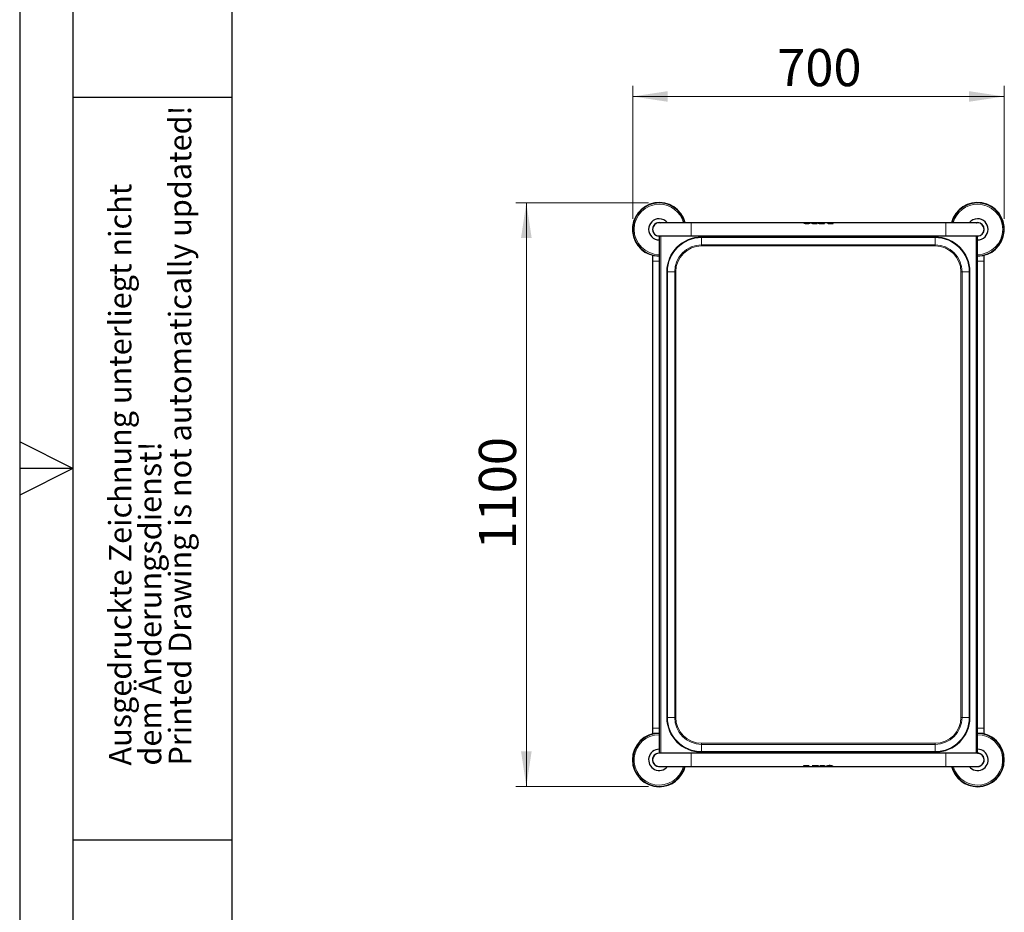
# Model space of a CAD drawing. Units: millimetres. Extents: x 0 to 210, y 0 to 297.
# Drawn here: x 0 to 93, y 107 to 191 of the extents above; entities that cross this region are included whole.
import ezdxf

# ---------------------------------------------------------------- set-up
doc = ezdxf.new("R2010")
doc.units = ezdxf.units.MM
doc.linetypes.add('SLD-Durchgehend', pattern=[0])
doc.layers.add('FORMAT', color=7, linetype='SLD-Durchgehend')
doc.styles.add('SLDTEXTSTYLE0', font='GOTHIC.TTF', dxfattribs={"width": 0.913})
doc.styles.add('SLDTEXTSTYLE1', font='ARIAL.TTF', dxfattribs={"width": 0.948})
doc.dimstyles.new('SLDDIMSTYLE0', dxfattribs={"dimtxt": 3.5, "dimasz": 3.302, "dimexe": 0, "dimexo": 0.0625, "dimgap": 0.875, "dimtad": 1, "dimlfac": 20, "dimrnd": 1e-09, "dimzin": 12, "dimdsep": 46, "dimtxsty": 'SLDTEXTSTYLE0', "dimsah": 1, "dimcen": 0.09, "dimadec": 0, "dimazin": 3, "dimtfac": 1, "dimtofl": 0, "dimtmove": 0, "dimatfit": 3, "dimfxl": 1, "dimfrac": 2, "dimtolj": 1, "dimtzin": 12, "dimarcsym": 0})

# ---------------------------------------------------------------- blocks, each defined once
blk = doc.blocks.new('_D_8')
at = {"color": 7, "linetype": 'SLD-Durchgehend', "lineweight": 0}
for p, q in [((57.777, 172.037), (57.777, 184.562)), ((92.777, 172.037), (92.777, 184.562)), ((92.777, 183.562), (57.777, 183.562))]:
    blk.add_line(p, q, dxfattribs=at)
at = {"color": 7, "linetype": 'SLD-Durchgehend', "lineweight": 18}
for points in [[(57.777, 183.562), (61.079, 183.062), (61.079, 184.062)], [(92.777, 183.562), (89.475, 184.062), (89.475, 183.062)]]:
    blk.add_solid(points, dxfattribs=at)
at = {"color": 7, "linetype": 'SLD-Durchgehend', "lineweight": 18, "insert": (71.398, 188.033), "char_height": 3.5, "attachment_point": 1, "style": 'SLDTEXTSTYLE0'}
blk.add_mtext('700', dxfattribs=at)
blk = doc.blocks.new('_D_9')
at = {"color": 7, "linetype": 'SLD-Durchgehend', "lineweight": 0}
for p, q in [((59.277, 173.537), (46.752, 173.537)), ((47.752, 173.537), (47.752, 118.537)), ((59.277, 118.537), (46.752, 118.537))]:
    blk.add_line(p, q, dxfattribs=at)
at = {"color": 7, "linetype": 'SLD-Durchgehend', "lineweight": 18}
for points in [[(47.752, 173.537), (47.252, 170.235), (48.252, 170.235)], [(47.752, 118.537), (48.252, 121.839), (47.252, 121.839)]]:
    blk.add_solid(points, dxfattribs=at)
at = {"color": 7, "linetype": 'SLD-Durchgehend', "lineweight": 18, "insert": (43.281, 140.865), "char_height": 3.5, "attachment_point": 1, "rotation": 90, "style": 'SLDTEXTSTYLE0'}
blk.add_mtext('1100', dxfattribs=at)

msp = doc.modelspace()

# ---------------------------------------------------------------- linework, layer by layer
at = {"color": 7, "linetype": 'SLD-Durchgehend', "lineweight": 25}
for p, q in [((63.2768, 171.66192), (60.2768, 171.66192)), ((73.88275, 171.66192), (63.2768, 171.66192)), ((74.0724, 171.66242), (73.88275, 171.66242)), ((73.88275, 171.66242), (73.88275, 171.66192)), ((74.35838, 171.66192), (74.07399, 171.66192)), ((74.54962, 171.66242), (74.35997, 171.66242)), ((74.54962, 171.66242), (74.54962, 171.66192)), ((74.54962, 171.66192), (74.54962, 171.66192)), ((74.6147, 171.66192), (74.54962, 171.66192)), ((74.60886, 171.65753), (74.60942, 171.65619)), ((74.60886, 171.65753), (74.60886, 171.65703)), ((74.83149, 171.66242), (74.62233, 171.66242)), ((74.80687, 171.66178), (74.82925, 171.66192)), ((74.98002, 171.66192), (74.82906, 171.66192)), ((74.87544, 171.58577), (75.14974, 171.58577)), ((75.14974, 171.5852), (74.87544, 171.5852)), ((74.98002, 171.66235), (74.88573, 171.66235)), ((74.88573, 171.6399), (74.98002, 171.6399)), ((75.14974, 171.66242), (74.98002, 171.66242)), ((74.98002, 171.6399), (74.98002, 171.66242)), ((75.14974, 171.58577), (75.14974, 171.66242)), ((75.22624, 171.66192), (75.14974, 171.66192)), ((75.14974, 171.58577), (75.14974, 171.5852)), ((75.2199, 171.65753), (75.2199, 171.65703)), ((75.44029, 171.66242), (75.23337, 171.66242)), ((76.18321, 171.66192), (75.44009, 171.66192)), ((75.48649, 171.58577), (75.8601, 171.58578)), ((75.8601, 171.58521), (75.48649, 171.5852)), ((75.49677, 171.66235), (75.76078, 171.66235)), ((75.7408, 171.63988), (75.49677, 171.63991)), ((75.76078, 171.66235), (75.76078, 171.66192)), ((75.8601, 171.58578), (75.8601, 171.58521)), ((75.86015, 171.59333), (75.86015, 171.59277)), ((76.12913, 171.64582), (76.12913, 171.6453)), ((76.67085, 171.66242), (76.18601, 171.66242)), ((76.36399, 171.58578), (76.67085, 171.58578)), ((76.67085, 171.58521), (76.36399, 171.58521)), ((76.50284, 171.65966), (76.38628, 171.65966)), ((76.38628, 171.65916), (76.50284, 171.65916)), ((76.38628, 171.63582), (76.50284, 171.63582)), ((76.50284, 171.63582), (76.50284, 171.65966)), ((76.67085, 171.58578), (76.67085, 171.66242)), ((87.2768, 171.66192), (76.67085, 171.66192)), ((76.67085, 171.58578), (76.67085, 171.58521)), ((90.2768, 171.66192), (87.2768, 171.66192)), ((60.2768, 170.41192), (63.2768, 170.41192)), ((60.2768, 170.41192), (60.2768, 121.66192)), ((63.2768, 170.41192), (87.2768, 170.41192)), ((87.2768, 170.41192), (90.2768, 170.41192)), ((90.2768, 121.66192), (90.2768, 170.41192)), ((59.6518, 168.59049), (59.6518, 168.03692)), ((59.6518, 168.03692), (59.6518, 124.03692)), ((90.9018, 168.03692), (90.9018, 168.59049)), ((90.9018, 124.03692), (90.9018, 168.03692)), ((59.6518, 124.03692), (59.6518, 123.48335)), ((90.9018, 123.48335), (90.9018, 124.03692)), ((63.2768, 121.66192), (60.2768, 121.66192)), ((87.2768, 121.66192), (63.2768, 121.66192)), ((90.2768, 121.66192), (87.2768, 121.66192)), ((90.3363, 121.6641), (90.3363, 121.66692)), ((90.3393, 121.66381), (90.3393, 121.66692)), ((90.3393, 121.66692), (90.34121, 121.66692)), ((90.3393, 121.66381), (90.3393, 121.66692)), ((90.3393, 121.66692), (90.3393, 121.66692)), ((90.3393, 121.66381), (90.3393, 121.66692)), ((90.3393, 121.66692), (90.3393, 121.66692)), ((90.4893, 121.63), (90.4893, 121.63349)), ((90.4923, 121.62892), (90.4923, 121.63241)), ((60.2768, 120.41192), (63.2768, 120.41192)), ((63.2768, 120.41192), (73.88275, 120.41192)), ((73.88275, 120.48863), (74.18962, 120.48863)), ((73.88275, 120.48806), (73.88275, 120.48863)), ((73.88275, 120.48806), (73.88275, 120.41142)), ((74.18962, 120.48806), (73.88275, 120.48806)), ((73.88275, 120.41142), (74.3676, 120.41142)), ((74.16732, 120.43802), (74.05077, 120.43802)), ((74.05077, 120.43802), (74.05077, 120.41418)), ((74.16732, 120.41468), (74.05077, 120.41468)), ((74.05077, 120.41418), (74.16732, 120.41418)), ((74.3704, 120.41192), (75.11351, 120.41192)), ((74.42448, 120.42802), (74.42448, 120.42853)), ((74.69346, 120.48051), (74.69346, 120.48107)), ((74.69351, 120.48863), (75.06712, 120.48863)), ((74.69351, 120.48806), (74.69351, 120.48863)), ((75.06712, 120.48806), (74.69351, 120.48806)), ((74.79283, 120.41149), (74.79283, 120.41192)), ((75.05684, 120.41149), (74.79283, 120.41149)), ((74.8128, 120.43396), (75.05684, 120.43393)), ((75.11332, 120.41142), (75.32024, 120.41142)), ((75.32736, 120.41192), (75.40387, 120.41192)), ((75.3337, 120.4163), (75.3337, 120.41681)), ((75.40387, 120.48863), (75.67816, 120.48863)), ((75.40387, 120.48806), (75.40387, 120.48863)), ((75.40387, 120.48806), (75.40387, 120.41142)), ((75.67816, 120.48806), (75.40387, 120.48806)), ((75.40387, 120.41142), (75.57359, 120.41142)), ((75.66788, 120.43393), (75.57359, 120.43393)), ((75.57359, 120.43393), (75.57359, 120.41142)), ((75.57359, 120.41192), (75.72455, 120.41192)), ((75.57359, 120.41149), (75.66788, 120.41149)), ((75.72212, 120.41142), (75.93128, 120.41142)), ((75.74673, 120.41206), (75.72435, 120.41192)), ((75.93891, 120.41192), (76.00399, 120.41192)), ((75.94474, 120.4163), (75.94474, 120.41681)), ((76.00399, 120.41192), (76.00399, 120.41192)), ((76.00399, 120.41142), (76.00399, 120.41192)), ((76.00399, 120.41142), (76.19364, 120.41142)), ((76.19523, 120.41192), (76.47962, 120.41192)), ((76.48121, 120.41142), (76.67085, 120.41142)), ((76.67085, 120.41192), (87.2768, 120.41192)), ((76.67085, 120.41142), (76.67085, 120.41192)), ((87.2768, 120.41192), (90.2768, 120.41192)), ((90.26031, 120.40714), (90.26044, 120.41192))]:
    msp.add_line(p, q, dxfattribs=at)
at = {"color": 8, "linetype": 'SLD-Durchgehend', "lineweight": 18}
for p, q in [((63.2768, 171.66192), (63.2768, 170.41192)), ((73.92603, 171.64153), (73.92603, 171.64101)), ((74.04518, 171.60032), (74.04518, 171.59976)), ((74.21619, 171.57904), (74.21619, 171.57847)), ((74.38719, 171.60032), (74.38719, 171.59976)), ((74.50632, 171.64153), (74.50632, 171.64101)), ((74.64145, 171.63096), (74.64145, 171.63043)), ((74.73401, 171.59969), (74.73401, 171.59913)), ((74.80687, 171.66228), (74.80687, 171.66178)), ((74.87544, 171.58577), (74.87544, 171.5852)), ((74.88573, 171.66235), (74.88573, 171.66192)), ((75.25248, 171.63096), (75.25248, 171.63043)), ((75.34505, 171.59969), (75.34505, 171.59914)), ((75.4179, 171.66228), (75.4179, 171.66178)), ((75.48649, 171.58577), (75.48649, 171.5852)), ((75.49677, 171.66235), (75.49677, 171.66192)), ((76.18914, 171.60609), (76.18914, 171.60554)), ((76.36399, 171.58578), (76.36399, 171.58521)), ((76.38628, 171.65966), (76.38628, 171.65916)), ((87.2768, 171.66192), (87.2768, 170.41192)), ((60.4168, 170.41192), (60.4168, 121.66192)), ((86.2768, 170.3242), (64.2768, 170.3242)), ((64.2768, 170.26056), (64.2768, 170.3242)), ((64.2768, 170.26056), (86.2768, 170.26056)), ((64.2768, 169.58085), (64.2768, 170.26056)), ((86.2768, 170.26056), (86.2768, 170.3242)), ((86.2768, 169.58085), (86.2768, 170.26056)), ((90.1368, 121.66192), (90.1368, 170.41192)), ((86.2768, 169.58085), (64.2768, 169.58085)), ((64.2768, 169.47479), (64.2768, 169.58085)), ((64.2768, 169.47479), (86.2768, 169.47479)), ((86.2768, 169.47479), (86.2768, 169.58085)), ((60.2768, 168.03692), (59.6518, 168.03692)), ((90.9018, 168.03692), (90.2768, 168.03692)), ((60.98952, 167.03692), (60.98952, 125.03692)), ((60.98952, 167.03692), (61.05316, 167.03692)), ((61.05316, 125.03692), (61.05316, 167.03692)), ((61.73287, 167.03692), (61.05316, 167.03692)), ((61.73287, 167.03692), (61.73287, 125.03692)), ((61.73287, 167.03692), (61.83894, 167.03692)), ((61.83894, 125.03692), (61.83894, 167.03692)), ((88.71467, 167.03692), (88.82074, 167.03692)), ((88.71467, 167.03692), (88.71467, 125.03692)), ((88.82074, 167.03692), (89.50044, 167.03692)), ((88.82074, 125.03692), (88.82074, 167.03692)), ((89.50044, 167.03692), (89.56408, 167.03692)), ((89.50044, 167.03692), (89.50044, 125.03692)), ((89.56408, 125.03692), (89.56408, 167.03692)), ((60.98952, 125.03692), (61.05316, 125.03692)), ((61.73287, 125.03692), (61.05316, 125.03692)), ((61.73287, 125.03692), (61.83894, 125.03692)), ((88.71467, 125.03692), (88.82074, 125.03692)), ((88.82074, 125.03692), (89.50044, 125.03692)), ((89.50044, 125.03692), (89.56408, 125.03692)), ((60.2768, 124.03692), (59.6518, 124.03692)), ((90.9018, 124.03692), (90.2768, 124.03692)), ((64.2768, 122.49299), (64.2768, 122.59905)), ((86.2768, 122.59905), (64.2768, 122.59905)), ((86.2768, 122.49299), (86.2768, 122.59905)), ((63.2768, 121.66192), (63.2768, 120.41192)), ((64.2768, 122.49299), (64.2768, 121.81328)), ((64.2768, 122.49299), (86.2768, 122.49299)), ((64.2768, 121.74964), (64.2768, 121.81328)), ((86.2768, 121.81328), (64.2768, 121.81328)), ((64.2768, 121.74964), (86.2768, 121.74964)), ((86.2768, 122.49299), (86.2768, 121.81328)), ((86.2768, 121.74964), (86.2768, 121.81328)), ((87.2768, 121.66192), (87.2768, 120.41192)), ((90.45946, 121.63986), (90.45946, 121.64329)), ((74.16732, 120.41418), (74.16732, 120.41468)), ((74.18962, 120.48806), (74.18962, 120.48863)), ((74.36447, 120.46775), (74.36447, 120.4683)), ((75.05684, 120.41149), (75.05684, 120.41192)), ((75.06712, 120.48806), (75.06712, 120.48863)), ((75.13571, 120.41156), (75.13571, 120.41206)), ((75.20855, 120.47415), (75.20855, 120.4747)), ((75.30112, 120.44288), (75.30112, 120.4434)), ((75.66788, 120.41149), (75.66788, 120.41192)), ((75.67816, 120.48806), (75.67816, 120.48863)), ((75.74673, 120.41156), (75.74673, 120.41206)), ((75.8196, 120.47415), (75.8196, 120.4747)), ((75.91216, 120.44288), (75.91216, 120.44341)), ((76.04728, 120.43231), (76.04728, 120.43283)), ((76.16642, 120.47352), (76.16642, 120.47408)), ((76.33742, 120.49479), (76.33742, 120.49537)), ((76.50843, 120.47352), (76.50843, 120.47408)), ((76.62758, 120.43231), (76.62758, 120.43283)), ((90.27044, 120.41192), (90.27031, 120.40695))]:
    msp.add_line(p, q, dxfattribs=at)
at = {"color": 7, "linetype": 'SLD-Durchgehend', "lineweight": 25, "flags": 128}
for points in [[(60.2768, 171.67192), (60.38412, 171.66279), (60.38905, 171.66192)], [(90.16455, 171.66192), (90.16949, 171.66279), (90.2768, 171.67192)], [(90.2768, 121.67192), (90.38412, 121.66279), (90.41999, 121.65556)]]:
    msp.add_lwpolyline(points, dxfattribs=at)
at = {"color": 7, "linetype": 'SLD-Durchgehend', "lineweight": 25}
for centre, radius, start, end in [((60.2768, 171.03692), 2.525, 14.331088, 270), ((90.2768, 171.03692), 2.525, 270, 165.668912), ((60.2768, 171.03692), 2.5, 90, 270), ((60.2768, 171.03692), 2.5, 14.4775122, 90), ((90.2768, 171.03692), 2.5, 90, 165.5224878), ((90.2768, 171.03692), 2.5, 270, 90), ((60.2768, 171.03692), 1, 90, 270), ((60.2768, 171.03692), 1, 38.6821875, 90), ((90.2768, 171.03692), 1, 90, 141.3178125), ((90.2768, 171.03692), 1, 270, 90), ((60.2768, 171.03692), 0.635, 90, 270.2619757), ((60.2768, 171.03692), 0.625, 90, 270), ((90.2768, 171.03692), 0.635, 270, 90), ((90.2768, 171.03692), 0.625, 270, 90), ((60.2768, 121.03692), 2.525, 90, 270), ((60.2768, 121.03692), 2.5, 90, 345.5224878), ((90.2768, 121.03692), 2.5, 194.4775122, 90), ((90.2768, 121.03692), 2.525, 270, 90), ((60.2768, 121.03692), 1, 90, 321.3178125), ((60.2768, 121.03692), 0.635, 90, 280.1817484), ((60.2768, 121.03692), 0.625, 90, 270), ((90.2768, 121.03692), 1, 218.6821875, 90), ((90.2768, 121.03692), 0.635, 259.8182516, 71.5229006), ((90.2768, 121.03692), 0.63, 269.409495, 90.590505), ((90.2768, 121.03692), 0.625, 270, 90), ((90.2768, 121.03692), 0.63328, 73.2356687, 84.1623863), ((60.2768, 121.03692), 2.525, 270, 345.668912), ((90.2768, 121.03692), 2.525, 194.331088, 270)]:
    msp.add_arc(centre, radius, start, end, dxfattribs=at)
at = {"color": 8, "linetype": 'SLD-Durchgehend', "lineweight": 18}
for centre, radius, start, end in [((60.2768, 171.03692), 2.49818, 14.4883, 270), ((60.2768, 171.03692), 2.37354, 90, 270), ((60.2768, 171.03692), 2.37354, 15.2671469, 90), ((90.2768, 171.03692), 2.49818, 270, 165.5117), ((90.2768, 171.03692), 2.37354, 90, 164.7328531), ((90.2768, 171.03692), 2.37354, 270, 90), ((64.2768, 167.03692), 3.28728, 90, 180), ((64.2768, 167.03692), 3.22364, 90, 180), ((86.2768, 167.03692), 3.28728, 0, 90), ((86.2768, 167.03692), 3.22364, 0, 90), ((64.2768, 167.03692), 2.54393, 90, 180), ((64.2768, 167.03692), 2.43787, 90, 180), ((86.2768, 167.03692), 2.54393, 0, 90), ((86.2768, 167.03692), 2.43787, 0, 90), ((64.2768, 125.03692), 3.28728, 180, 270), ((64.2768, 125.03692), 3.22364, 180, 270), ((64.2768, 125.03692), 2.54393, 180, 270), ((64.2768, 125.03692), 2.43787, 180, 270), ((86.2768, 125.03692), 3.28728, 270, 0), ((86.2768, 125.03692), 3.22364, 270, 0), ((86.2768, 125.03692), 2.54393, 270, 0), ((86.2768, 125.03692), 2.43787, 270, 0), ((60.2768, 121.03692), 2.49818, 90, 270), ((90.2768, 121.03692), 2.49818, 270, 90), ((60.2768, 121.03692), 2.37354, 90, 344.7328531), ((90.2768, 121.03692), 2.37354, 195.2671469, 90), ((60.2768, 121.03692), 2.49818, 270, 345.5117), ((90.2768, 121.03692), 2.49818, 194.4883, 270)]:
    msp.add_arc(centre, radius, start, end, dxfattribs=at)
at = {"color": 7, "linetype": 'SLD-Durchgehend', "lineweight": 25}
for centre, major_axis, start_param, end_param in [((75.86119, 171.03692), (0, 0.6255), 0.47444347, 0.50022918), ((75.86119, 171.03692), (0, 0.625), 0.47485437, 0.50066652), ((74.69242, 121.03692), (0, 0.625), 3.61644702, 3.64225917), ((74.69242, 121.03692), (0, 0.6255), 3.61603612, 3.64182184)]:
    msp.add_ellipse(centre, major_axis=major_axis, ratio=0.00363306, start_param=start_param, end_param=end_param, dxfattribs=at)
for points, knots in [([(73.88275, 171.66242), (73.88331, 171.6621), (73.88442, 171.66146), (73.89552, 171.65544), (73.9141, 171.64697), (73.92603, 171.64153)], [0, 0, 0, 0, 0.26366743, 0.52744836, 1, 1, 1, 1]), ([(73.92603, 171.64101), (73.91901, 171.64415), (73.90497, 171.65042), (73.88714, 171.65937), (73.88447, 171.66092), (73.88275, 171.66192)], [0, 0, 0, 0, 0.26369432, 0.5274801, 1, 1, 1, 1]), ([(73.92603, 171.64153), (73.93377, 171.63823), (73.94926, 171.63162), (73.98693, 171.617), (74.022, 171.60695), (74.04518, 171.60032)], [0, 0, 0, 0, 0.25328079, 0.50657475, 1, 1, 1, 1]), ([(74.04518, 171.59976), (74.03309, 171.60305), (74.00892, 171.60962), (73.966, 171.62417), (73.94193, 171.63431), (73.92603, 171.64101)], [0, 0, 0, 0, 0.253206908, 0.506476195, 1, 1, 1, 1]), ([(74.04518, 171.60032), (74.05922, 171.59698), (74.08731, 171.59031), (74.14446, 171.5813), (74.1883, 171.57992), (74.21619, 171.57904)], [0, 0, 0, 0, 0.26671622, 0.53347424, 1, 1, 1, 1]), ([(74.21619, 171.57847), (74.20029, 171.57876), (74.1685, 171.57935), (74.10959, 171.58526), (74.07022, 171.59412), (74.04518, 171.59976)], [0, 0, 0, 0, 0.26659519, 0.53332248, 1, 1, 1, 1]), ([(74.0724, 171.66242), (74.07264, 171.66234), (74.07313, 171.66218), (74.0779, 171.66069), (74.08621, 171.65864), (74.09141, 171.65734)], [0, 0, 0, 0, 0.27187712, 0.54390155, 1, 1, 1, 1]), ([(74.09141, 171.65734), (74.09478, 171.65658), (74.10153, 171.65504), (74.11778, 171.65173), (74.13318, 171.64952), (74.14315, 171.64808)], [0, 0, 0, 0, 0.260753029, 0.521613554, 1, 1, 1, 1]), ([(74.14315, 171.64808), (74.14909, 171.64739), (74.16097, 171.646), (74.18537, 171.64411), (74.20416, 171.64382), (74.21619, 171.64363)], [0, 0, 0, 0, 0.26449187, 0.52901792, 1, 1, 1, 1]), ([(74.21619, 171.64363), (74.22292, 171.64369), (74.23639, 171.64381), (74.26157, 171.64503), (74.27842, 171.64689), (74.28921, 171.64808)], [0, 0, 0, 0, 0.26445412, 0.52903411, 1, 1, 1, 1]), ([(74.21619, 171.57904), (74.23207, 171.57934), (74.26385, 171.57992), (74.32277, 171.58583), (74.36214, 171.59468), (74.38719, 171.60032)], [0, 0, 0, 0, 0.26652881, 0.53318908, 1, 1, 1, 1]), ([(74.38719, 171.59976), (74.37315, 171.59642), (74.34507, 171.58975), (74.28792, 171.58073), (74.24408, 171.57935), (74.21619, 171.57847)], [0, 0, 0, 0, 0.26663958, 0.53332103, 1, 1, 1, 1]), ([(74.28921, 171.64808), (74.29474, 171.64883), (74.30581, 171.65034), (74.32442, 171.65363), (74.33446, 171.65588), (74.34096, 171.65734)], [0, 0, 0, 0, 0.26081568, 0.52166554, 1, 1, 1, 1]), ([(74.34096, 171.65734), (74.34424, 171.65814), (74.35082, 171.65973), (74.35827, 171.66185), (74.35932, 171.6622), (74.35997, 171.66242)], [0, 0, 0, 0, 0.272152078, 0.544240445, 1, 1, 1, 1]), ([(74.38719, 171.60032), (74.39928, 171.6036), (74.42345, 171.61017), (74.46637, 171.6247), (74.49043, 171.63483), (74.50632, 171.64153)], [0, 0, 0, 0, 0.25325518, 0.50657347, 1, 1, 1, 1]), ([(74.50632, 171.64101), (74.49859, 171.6377), (74.48311, 171.63109), (74.44544, 171.61646), (74.41037, 171.6064), (74.38719, 171.59976)], [0, 0, 0, 0, 0.25330393, 0.50661979, 1, 1, 1, 1]), ([(74.50632, 171.64153), (74.51335, 171.64466), (74.5274, 171.65093), (74.54523, 171.65988), (74.5479, 171.66142), (74.54962, 171.66242)], [0, 0, 0, 0, 0.263687625, 0.52746643, 1, 1, 1, 1]), ([(74.54962, 171.66192), (74.54906, 171.6616), (74.54795, 171.66096), (74.53685, 171.65493), (74.51826, 171.64645), (74.50632, 171.64101)], [0, 0, 0, 0, 0.26365136, 0.527417, 1, 1, 1, 1]), ([(74.62233, 171.6623), (74.61955, 171.66227), (74.61073, 171.6622), (74.60962, 171.65943), (74.60886, 171.65753)], [0, 0, 0, 0, 0.315243336, 1, 1, 1, 1]), ([(74.64145, 171.63043), (74.63596, 171.63341), (74.62499, 171.63936), (74.61191, 171.64934), (74.61005, 171.65405), (74.60886, 171.65703)], [0, 0, 0, 0, 0.26796512, 0.53592909, 1, 1, 1, 1]), ([(74.61383, 171.64957), (74.61498, 171.64829), (74.61955, 171.6432), (74.63207, 171.6362), (74.64145, 171.63096)], [0, 0, 0, 0, 0.25151759, 1, 1, 1, 1]), ([(74.64145, 171.63096), (74.64764, 171.62799), (74.66003, 171.62206), (74.6898, 171.61073), (74.71667, 171.60402), (74.73401, 171.59969)], [0, 0, 0, 0, 0.26192419, 0.52384962, 1, 1, 1, 1]), ([(74.73401, 171.59913), (74.72437, 171.60141), (74.7051, 171.60596), (74.67173, 171.6165), (74.65332, 171.62497), (74.64145, 171.63043)], [0, 0, 0, 0, 0.261742977, 0.523615402, 1, 1, 1, 1]), ([(74.73401, 171.59969), (74.74647, 171.59724), (74.7714, 171.59235), (74.81898, 171.58696), (74.85402, 171.58622), (74.87544, 171.58577)], [0, 0, 0, 0, 0.27998208, 0.5597948, 1, 1, 1, 1]), ([(74.87544, 171.5852), (74.86186, 171.58539), (74.83469, 171.58577), (74.78639, 171.58944), (74.75389, 171.59545), (74.73401, 171.59913)], [0, 0, 0, 0, 0.27956104, 0.5592804, 1, 1, 1, 1]), ([(74.80687, 171.66228), (74.80228, 171.66215), (74.79183, 171.66187), (74.78194, 171.66056), (74.78087, 171.65859), (74.78029, 171.65753)], [0, 0, 0, 0, 0.26772442, 0.60999842, 1, 1, 1, 1]), ([(74.78029, 171.65703), (74.78057, 171.65777), (74.78126, 171.65961), (74.78882, 171.66124), (74.80117, 171.66161), (74.80687, 171.66178)], [0, 0, 0, 0, 0.26637482, 0.66138598, 1, 1, 1, 1]), ([(74.78029, 171.65753), (74.78058, 171.65666), (74.78131, 171.65447), (74.78907, 171.65007), (74.80136, 171.64713), (74.80687, 171.64582)], [0, 0, 0, 0, 0.26693776, 0.67100585, 1, 1, 1, 1]), ([(74.88573, 171.66235), (74.87698, 171.66235), (74.86106, 171.66236), (74.83591, 171.66242), (74.81796, 171.66245), (74.80863, 171.6623), (74.80687, 171.66228)], [0, 0, 0, 0, 0.31311984, 0.57053834, 0.91907668, 1, 1, 1, 1]), ([(74.80687, 171.64582), (74.81413, 171.64459), (74.83196, 171.64157), (74.86038, 171.64008), (74.87947, 171.63995), (74.88573, 171.6399)], [0, 0, 0, 0, 0.315725571, 0.775905321, 1, 1, 1, 1]), ([(75.23337, 171.66226), (75.23086, 171.66227), (75.22179, 171.66229), (75.2207, 171.65953), (75.2199, 171.65753)], [0, 0, 0, 0, 0.27600119, 1, 1, 1, 1]), ([(75.2199, 171.65753), (75.22032, 171.65594), (75.22114, 171.65276), (75.22934, 171.64416), (75.2435, 171.63608), (75.25248, 171.63096)], [0, 0, 0, 0, 0.267772084, 0.535709632, 1, 1, 1, 1]), ([(75.25248, 171.63043), (75.247, 171.63341), (75.23603, 171.63937), (75.22296, 171.64934), (75.22109, 171.65405), (75.2199, 171.65703)], [0, 0, 0, 0, 0.26798436, 0.53596758, 1, 1, 1, 1]), ([(75.25248, 171.63096), (75.25868, 171.628), (75.27108, 171.62206), (75.30084, 171.61073), (75.32772, 171.60402), (75.34505, 171.59969)], [0, 0, 0, 0, 0.26195808, 0.52391662, 1, 1, 1, 1]), ([(75.34505, 171.59914), (75.33542, 171.60141), (75.31614, 171.60596), (75.28276, 171.61651), (75.26436, 171.62497), (75.25248, 171.63043)], [0, 0, 0, 0, 0.26177564, 0.52368091, 1, 1, 1, 1]), ([(75.34505, 171.59969), (75.35752, 171.59724), (75.38246, 171.59235), (75.43004, 171.58696), (75.46507, 171.58622), (75.48649, 171.58577)], [0, 0, 0, 0, 0.28004584, 0.55992179, 1, 1, 1, 1]), ([(75.48649, 171.5852), (75.4729, 171.58539), (75.44573, 171.58577), (75.39743, 171.58944), (75.36493, 171.59546), (75.34505, 171.59914)], [0, 0, 0, 0, 0.27962392, 0.55940635, 1, 1, 1, 1]), ([(75.39135, 171.65753), (75.39163, 171.65828), (75.39232, 171.66012), (75.39987, 171.66174), (75.41221, 171.66211), (75.4179, 171.66228)], [0, 0, 0, 0, 0.26648843, 0.66175495, 1, 1, 1, 1]), ([(75.4179, 171.66178), (75.41331, 171.66165), (75.40286, 171.66137), (75.39299, 171.66006), (75.39192, 171.65808), (75.39135, 171.65703)], [0, 0, 0, 0, 0.2678393, 0.6102585, 1, 1, 1, 1]), ([(75.4179, 171.64582), (75.41334, 171.64688), (75.40272, 171.64934), (75.39298, 171.6538), (75.3919, 171.65627), (75.39135, 171.65753)], [0, 0, 0, 0, 0.2682521, 0.62371488, 1, 1, 1, 1]), ([(75.4179, 171.66228), (75.42529, 171.66234), (75.4439, 171.66249), (75.47229, 171.66235), (75.49123, 171.66235), (75.49677, 171.66235)], [0, 0, 0, 0, 0.31757398, 0.80047009, 1, 1, 1, 1]), ([(75.44253, 171.66189), (75.43577, 171.6619), (75.4269, 171.66192), (75.41964, 171.6618), (75.4179, 171.66178)], [0, 0, 0, 0, 0.76121301, 1, 1, 1, 1]), ([(75.49677, 171.63991), (75.48802, 171.63998), (75.47237, 171.64012), (75.44656, 171.64157), (75.42859, 171.64371), (75.41917, 171.64557), (75.4179, 171.64582)], [0, 0, 0, 0, 0.31163808, 0.55759935, 0.9402157, 1, 1, 1, 1]), ([(75.86015, 171.59333), (75.85877, 171.5999), (75.85599, 171.61305), (75.83371, 171.62715), (75.80112, 171.63599), (75.76784, 171.6395), (75.74754, 171.63978), (75.7408, 171.63988)], [0, 0, 0, 0, 0.23122567, 0.46278766, 0.68594708, 0.89580972, 1, 1, 1, 1]), ([(76.15013, 171.65888), (76.14665, 171.65816), (76.13969, 171.65671), (76.13114, 171.65279), (76.12991, 171.64855), (76.12913, 171.64582)], [0, 0, 0, 0, 0.263636566, 0.527284245, 1, 1, 1, 1]), ([(76.12913, 171.64582), (76.13059, 171.64146), (76.13352, 171.63274), (76.15707, 171.6176), (76.17956, 171.60952), (76.18914, 171.60609)], [0, 0, 0, 0, 0.363905517, 0.729135899, 1, 1, 1, 1]), ([(76.18914, 171.60554), (76.17635, 171.61031), (76.15071, 171.61989), (76.13176, 171.63489), (76.1299, 171.64224), (76.12913, 171.6453)], [0, 0, 0, 0, 0.3671882, 0.73584717, 1, 1, 1, 1]), ([(76.14667, 171.66192), (76.14705, 171.66194), (76.15318, 171.6623), (76.17381, 171.66242), (76.19566, 171.66236), (76.2097, 171.66232)], [0, 0, 0, 0, 0.02319749, 0.37216246, 1, 1, 1, 1]), ([(76.2097, 171.66232), (76.2034, 171.66224), (76.19079, 171.66208), (76.16953, 171.66134), (76.15771, 171.65984), (76.15013, 171.65888)], [0, 0, 0, 0, 0.26388486, 0.52776468, 1, 1, 1, 1]), ([(76.18914, 171.60609), (76.20578, 171.60167), (76.23598, 171.59366), (76.29627, 171.58696), (76.33803, 171.58623), (76.36399, 171.58578)], [0, 0, 0, 0, 0.31739097, 0.57570053, 1, 1, 1, 1]), ([(76.36399, 171.58521), (76.34485, 171.58548), (76.30855, 171.58598), (76.2475, 171.59089), (76.21081, 171.6001), (76.18914, 171.60554)], [0, 0, 0, 0, 0.31361836, 0.59467098, 1, 1, 1, 1]), ([(76.38628, 171.65966), (76.37259, 171.6596), (76.35168, 171.65952), (76.32651, 171.65846), (76.3116, 171.65693), (76.30204, 171.65449), (76.30108, 171.65209), (76.30056, 171.6508)], [0, 0, 0, 0, 0.34117629, 0.52125349, 0.67164098, 0.82265677, 1, 1, 1, 1]), ([(76.30056, 171.65029), (76.30104, 171.65154), (76.30192, 171.65382), (76.31045, 171.6562), (76.32471, 171.65785), (76.3504, 171.65901), (76.37232, 171.6591), (76.38628, 171.65916)], [0, 0, 0, 0, 0.17021152, 0.3119161, 0.45364653, 0.65195146, 1, 1, 1, 1]), ([(76.30056, 171.6508), (76.30105, 171.64943), (76.30196, 171.6469), (76.31064, 171.64293), (76.32514, 171.63945), (76.35079, 171.63633), (76.37257, 171.63602), (76.38628, 171.63582)], [0, 0, 0, 0, 0.16949657, 0.31336788, 0.45722497, 0.65842476, 1, 1, 1, 1]), ([(90.45946, 121.64329), (90.4629, 121.64223), (90.46977, 121.64013), (90.47894, 121.6371), (90.48584, 121.63472), (90.48898, 121.6336), (90.48923, 121.63351), (90.4893, 121.63349)], [0, 0, 0, 0, 0.22495934, 0.44960635, 0.68047633, 0.9001638, 1, 1, 1, 1]), ([(74.25305, 120.42304), (74.25256, 120.42441), (74.25164, 120.42694), (74.24296, 120.43091), (74.22847, 120.43439), (74.20281, 120.4375), (74.18103, 120.43782), (74.16732, 120.43802)], [0, 0, 0, 0, 0.16949657, 0.31336788, 0.45722497, 0.65842476, 1, 1, 1, 1]), ([(74.25305, 120.42355), (74.25257, 120.4223), (74.25169, 120.42002), (74.24316, 120.41764), (74.2289, 120.41598), (74.20321, 120.41483), (74.18129, 120.41474), (74.16732, 120.41468)], [0, 0, 0, 0, 0.17021152, 0.3119161, 0.45364653, 0.65195146, 1, 1, 1, 1]), ([(74.16732, 120.41418), (74.18101, 120.41423), (74.20193, 120.41432), (74.2271, 120.41538), (74.24201, 120.41691), (74.25156, 120.41934), (74.25253, 120.42174), (74.25305, 120.42304)], [0, 0, 0, 0, 0.34117629, 0.52125349, 0.67164098, 0.82265677, 1, 1, 1, 1]), ([(74.18962, 120.48863), (74.20876, 120.48836), (74.24505, 120.48786), (74.30611, 120.48294), (74.3428, 120.47374), (74.36447, 120.4683)], [0, 0, 0, 0, 0.31361836, 0.59467098, 1, 1, 1, 1]), ([(74.36447, 120.46775), (74.34782, 120.47217), (74.31763, 120.48018), (74.25733, 120.48688), (74.21557, 120.4876), (74.18962, 120.48806)], [0, 0, 0, 0, 0.31739097, 0.57570053, 1, 1, 1, 1]), ([(74.34391, 120.41152), (74.35021, 120.4116), (74.36281, 120.41176), (74.38408, 120.4125), (74.3959, 120.414), (74.40348, 120.41496)], [0, 0, 0, 0, 0.26388486, 0.52776468, 1, 1, 1, 1]), ([(74.40694, 120.41192), (74.40656, 120.4119), (74.40042, 120.41154), (74.37979, 120.41142), (74.35795, 120.41148), (74.34391, 120.41152)], [0, 0, 0, 0, 0.02319749, 0.37216246, 1, 1, 1, 1]), ([(74.36447, 120.4683), (74.37726, 120.46353), (74.4029, 120.45395), (74.42185, 120.43895), (74.42371, 120.4316), (74.42448, 120.42853)], [0, 0, 0, 0, 0.3671882, 0.73584717, 1, 1, 1, 1]), ([(74.42448, 120.42802), (74.42302, 120.43238), (74.42009, 120.4411), (74.39653, 120.45624), (74.37404, 120.46431), (74.36447, 120.46775)], [0, 0, 0, 0, 0.363905517, 0.729135899, 1, 1, 1, 1]), ([(74.40348, 120.41496), (74.40696, 120.41568), (74.41392, 120.41712), (74.42247, 120.42104), (74.42369, 120.42529), (74.42448, 120.42802)], [0, 0, 0, 0, 0.263636566, 0.527284245, 1, 1, 1, 1]), ([(74.69346, 120.48051), (74.69484, 120.47394), (74.69761, 120.46079), (74.7199, 120.44669), (74.75248, 120.43785), (74.78576, 120.43434), (74.80607, 120.43405), (74.8128, 120.43396)], [0, 0, 0, 0, 0.23122567, 0.46278766, 0.68594708, 0.89580972, 1, 1, 1, 1]), ([(75.05684, 120.43393), (75.06559, 120.43385), (75.08124, 120.43372), (75.10704, 120.43227), (75.12501, 120.43013), (75.13443, 120.42827), (75.13571, 120.42802)], [0, 0, 0, 0, 0.31163808, 0.55759935, 0.9402157, 1, 1, 1, 1]), ([(75.13571, 120.41156), (75.12832, 120.4115), (75.1097, 120.41134), (75.08132, 120.41149), (75.06238, 120.41149), (75.05684, 120.41149)], [0, 0, 0, 0, 0.317573984, 0.80047009, 1, 1, 1, 1]), ([(75.06712, 120.48863), (75.0807, 120.48844), (75.10788, 120.48806), (75.15618, 120.4844), (75.18868, 120.47838), (75.20855, 120.4747)], [0, 0, 0, 0, 0.27962392, 0.55940635, 1, 1, 1, 1]), ([(75.20855, 120.47415), (75.19608, 120.47659), (75.17115, 120.48149), (75.12357, 120.48688), (75.08853, 120.48762), (75.06712, 120.48806)], [0, 0, 0, 0, 0.28004584, 0.55992179, 1, 1, 1, 1]), ([(75.11108, 120.41194), (75.11783, 120.41193), (75.1267, 120.41192), (75.13397, 120.41203), (75.13571, 120.41206)], [0, 0, 0, 0, 0.76121301, 1, 1, 1, 1]), ([(75.13571, 120.42802), (75.14027, 120.42696), (75.15089, 120.4245), (75.16063, 120.42004), (75.1617, 120.41757), (75.16226, 120.4163)], [0, 0, 0, 0, 0.2682521, 0.62371488, 1, 1, 1, 1]), ([(75.13571, 120.41206), (75.14029, 120.41219), (75.15075, 120.41247), (75.16061, 120.41378), (75.16169, 120.41576), (75.16226, 120.41681)], [0, 0, 0, 0, 0.2678393, 0.6102585, 1, 1, 1, 1]), ([(75.16226, 120.4163), (75.16198, 120.41556), (75.16129, 120.41372), (75.15374, 120.41209), (75.1414, 120.41173), (75.13571, 120.41156)], [0, 0, 0, 0, 0.26648843, 0.66175495, 1, 1, 1, 1]), ([(75.20855, 120.4747), (75.21819, 120.47243), (75.23747, 120.46788), (75.27084, 120.45733), (75.28925, 120.44887), (75.30112, 120.4434)], [0, 0, 0, 0, 0.26177564, 0.52368091, 1, 1, 1, 1]), ([(75.30112, 120.44288), (75.29493, 120.44584), (75.28253, 120.45177), (75.25276, 120.46311), (75.22589, 120.46982), (75.20855, 120.47415)], [0, 0, 0, 0, 0.26195808, 0.52391662, 1, 1, 1, 1]), ([(75.30112, 120.4434), (75.30661, 120.44043), (75.31758, 120.43447), (75.33065, 120.4245), (75.33252, 120.41979), (75.3337, 120.41681)], [0, 0, 0, 0, 0.26798436, 0.53596758, 1, 1, 1, 1]), ([(75.3337, 120.4163), (75.33329, 120.4179), (75.33246, 120.42108), (75.32427, 120.42968), (75.3101, 120.43776), (75.30112, 120.44288)], [0, 0, 0, 0, 0.267772084, 0.535709632, 1, 1, 1, 1]), ([(75.32024, 120.41158), (75.32274, 120.41157), (75.33181, 120.41154), (75.33291, 120.4143), (75.3337, 120.4163)], [0, 0, 0, 0, 0.27600119, 1, 1, 1, 1]), ([(75.74673, 120.42802), (75.73948, 120.42925), (75.72164, 120.43227), (75.69323, 120.43376), (75.67413, 120.43389), (75.66788, 120.43393)], [0, 0, 0, 0, 0.315725571, 0.775905321, 1, 1, 1, 1]), ([(75.66788, 120.41149), (75.67662, 120.41149), (75.69255, 120.41148), (75.71769, 120.41142), (75.73565, 120.41139), (75.74498, 120.41153), (75.74673, 120.41156)], [0, 0, 0, 0, 0.31311984, 0.57053834, 0.91907668, 1, 1, 1, 1]), ([(75.67816, 120.48863), (75.69175, 120.48844), (75.71892, 120.48807), (75.76722, 120.4844), (75.79972, 120.47839), (75.8196, 120.4747)], [0, 0, 0, 0, 0.27956104, 0.5592804, 1, 1, 1, 1]), ([(75.8196, 120.47415), (75.80713, 120.4766), (75.7822, 120.48149), (75.73462, 120.48688), (75.69959, 120.48761), (75.67816, 120.48806)], [0, 0, 0, 0, 0.27998208, 0.5597948, 1, 1, 1, 1]), ([(75.77331, 120.4163), (75.77302, 120.41718), (75.7723, 120.41937), (75.76454, 120.42377), (75.75225, 120.4267), (75.74673, 120.42802)], [0, 0, 0, 0, 0.26693776, 0.67100585, 1, 1, 1, 1]), ([(75.77331, 120.41681), (75.77303, 120.41607), (75.77234, 120.41422), (75.76478, 120.41259), (75.75243, 120.41223), (75.74673, 120.41206)], [0, 0, 0, 0, 0.26637482, 0.66138598, 1, 1, 1, 1]), ([(75.74673, 120.41156), (75.75132, 120.41168), (75.76178, 120.41197), (75.77166, 120.41328), (75.77274, 120.41525), (75.77331, 120.4163)], [0, 0, 0, 0, 0.26772442, 0.60999842, 1, 1, 1, 1]), ([(75.8196, 120.4747), (75.82923, 120.47243), (75.84851, 120.46788), (75.88188, 120.45733), (75.90028, 120.44887), (75.91216, 120.44341)], [0, 0, 0, 0, 0.261742977, 0.523615402, 1, 1, 1, 1]), ([(75.91216, 120.44288), (75.90596, 120.44584), (75.89357, 120.45177), (75.86381, 120.46311), (75.83694, 120.46982), (75.8196, 120.47415)], [0, 0, 0, 0, 0.26192419, 0.52384962, 1, 1, 1, 1]), ([(75.91216, 120.44341), (75.91764, 120.44043), (75.92861, 120.43447), (75.94169, 120.4245), (75.94356, 120.41979), (75.94474, 120.41681)], [0, 0, 0, 0, 0.26796512, 0.53592909, 1, 1, 1, 1]), ([(75.94474, 120.4163), (75.94433, 120.4179), (75.9435, 120.42108), (75.93531, 120.42968), (75.92114, 120.43776), (75.91216, 120.44288)], [0, 0, 0, 0, 0.26775194, 0.53566994, 1, 1, 1, 1]), ([(75.93128, 120.41154), (75.93406, 120.41157), (75.94288, 120.41164), (75.94398, 120.41441), (75.94474, 120.4163)], [0, 0, 0, 0, 0.31524334, 1, 1, 1, 1]), ([(76.00399, 120.41192), (76.00454, 120.41224), (76.00565, 120.41288), (76.01676, 120.4189), (76.03535, 120.42738), (76.04728, 120.43283)], [0, 0, 0, 0, 0.26365136, 0.527417, 1, 1, 1, 1]), ([(76.04728, 120.43231), (76.04026, 120.42918), (76.02621, 120.42291), (76.00837, 120.41396), (76.0057, 120.41241), (76.00399, 120.41142)], [0, 0, 0, 0, 0.263687625, 0.52746643, 1, 1, 1, 1]), ([(76.04728, 120.43283), (76.05502, 120.43613), (76.0705, 120.44275), (76.10817, 120.45738), (76.14324, 120.46744), (76.16642, 120.47408)], [0, 0, 0, 0, 0.25330393, 0.50661979, 1, 1, 1, 1]), ([(76.16642, 120.47352), (76.15433, 120.47024), (76.13015, 120.46367), (76.08723, 120.44914), (76.06318, 120.439), (76.04728, 120.43231)], [0, 0, 0, 0, 0.25325518, 0.50657347, 1, 1, 1, 1]), ([(76.16642, 120.47408), (76.18045, 120.47741), (76.20853, 120.48409), (76.26568, 120.49311), (76.30952, 120.49449), (76.33742, 120.49537)], [0, 0, 0, 0, 0.26663958, 0.53332103, 1, 1, 1, 1]), ([(76.33742, 120.49479), (76.32153, 120.4945), (76.28975, 120.49392), (76.23084, 120.48801), (76.19147, 120.47916), (76.16642, 120.47352)], [0, 0, 0, 0, 0.26652881, 0.53318908, 1, 1, 1, 1]), ([(76.21265, 120.41649), (76.20936, 120.4157), (76.20279, 120.41411), (76.19533, 120.41199), (76.19429, 120.41164), (76.19364, 120.41142)], [0, 0, 0, 0, 0.272152078, 0.544240445, 1, 1, 1, 1]), ([(76.26439, 120.42576), (76.25886, 120.425), (76.2478, 120.4235), (76.22919, 120.42021), (76.21915, 120.41795), (76.21265, 120.41649)], [0, 0, 0, 0, 0.26081568, 0.52166554, 1, 1, 1, 1]), ([(76.33742, 120.43021), (76.33069, 120.43015), (76.31722, 120.43003), (76.29204, 120.42881), (76.27518, 120.42695), (76.26439, 120.42576)], [0, 0, 0, 0, 0.26445412, 0.52903411, 1, 1, 1, 1]), ([(76.33742, 120.49537), (76.35331, 120.49508), (76.3851, 120.49449), (76.44402, 120.48858), (76.48338, 120.47972), (76.50843, 120.47408)], [0, 0, 0, 0, 0.26659519, 0.53332248, 1, 1, 1, 1]), ([(76.50843, 120.47352), (76.49439, 120.47686), (76.4663, 120.48353), (76.40914, 120.49254), (76.36531, 120.49392), (76.33742, 120.49479)], [0, 0, 0, 0, 0.26671622, 0.53347424, 1, 1, 1, 1]), ([(76.41045, 120.42576), (76.40451, 120.42645), (76.39263, 120.42784), (76.36823, 120.42973), (76.34945, 120.43002), (76.33742, 120.43021)], [0, 0, 0, 0, 0.26449187, 0.52901792, 1, 1, 1, 1]), ([(76.4622, 120.41649), (76.45882, 120.41726), (76.45208, 120.4188), (76.43582, 120.42211), (76.42042, 120.42432), (76.41045, 120.42576)], [0, 0, 0, 0, 0.260753029, 0.521613554, 1, 1, 1, 1]), ([(76.48121, 120.41142), (76.48096, 120.4115), (76.48047, 120.41166), (76.4757, 120.41314), (76.4674, 120.4152), (76.4622, 120.41649)], [0, 0, 0, 0, 0.27187712, 0.54390155, 1, 1, 1, 1]), ([(76.50843, 120.47408), (76.52051, 120.47079), (76.54469, 120.46422), (76.58761, 120.44967), (76.61167, 120.43953), (76.62758, 120.43283)], [0, 0, 0, 0, 0.253206908, 0.506476195, 1, 1, 1, 1]), ([(76.62758, 120.43231), (76.61983, 120.43561), (76.60435, 120.44222), (76.56668, 120.45684), (76.53161, 120.46688), (76.50843, 120.47352)], [0, 0, 0, 0, 0.25328079, 0.50657475, 1, 1, 1, 1]), ([(76.62758, 120.43283), (76.6346, 120.42969), (76.64864, 120.42342), (76.66646, 120.41446), (76.66914, 120.41291), (76.67085, 120.41192)], [0, 0, 0, 0, 0.26369432, 0.5274801, 1, 1, 1, 1]), ([(76.67085, 120.41142), (76.6703, 120.41174), (76.66919, 120.41237), (76.65808, 120.4184), (76.6395, 120.42687), (76.62758, 120.43231)], [0, 0, 0, 0, 0.26366743, 0.52744836, 1, 1, 1, 1]), ([(90.27031, 120.40695), (90.26919, 120.40697), (90.26694, 120.40699), (90.26394, 120.40705), (90.26168, 120.4071), (90.26048, 120.40713), (90.26036, 120.40713), (90.26031, 120.40714)], [0, 0, 0, 0, 0.21468626, 0.4293733, 0.64404623, 0.85872547, 1, 1, 1, 1])]:
    msp.add_open_spline(points, degree=3, knots=knots, dxfattribs=at)
at = {"layer": 'FORMAT'}
for p, q in [((0, 297), (0, 0)), ((5, 292), (5, 5)), ((20, 292), (20, 5)), ((5, 183.5), (20, 183.5)), ((5, 148.5), (0, 151)), ((5, 148.5), (0, 148.5)), ((5, 148.5), (0, 146)), ((5, 113.5), (20, 113.5))]:
    msp.add_line(p, q, dxfattribs=at)

# ---------------------------------------------------------------- texts
at = {"color": 7, "linetype": 'Continuous', "lineweight": 0, "char_height": 2.1166667, "attachment_point": 1, "rotation": 90, "style": 'SLDTEXTSTYLE1'}
for s, insert in [('Printed Drawing is not automatically updated!', (14.05054, 120.5)), ('Ausgedruckte Zeichnung unterliegt nicht', (8.40609, 120.5)), ('dem Änderungsdienst!', (11.22831, 120.5))]:
    msp.add_mtext(s, dxfattribs=dict(at, insert=insert))

# ---------------------------------------------------------------- dimensions: what is measured, and where the dimension line sits
at = {"color": 7, "linetype": 'SLD-Durchgehend', "lineweight": 18}
dim = msp.add_linear_dim(base=(57.7768, 183.56192), p1=(92.7768, 171.03692), p2=(57.7768, 171.03692), dimstyle='SLDDIMSTYLE0', dxfattribs=at)
dim.commit()
dim.dimension.update_dxf_attribs({"geometry": '_D_8', "text_midpoint": (75.2768, 183.56192), "dimtype": 160})
dim = msp.add_linear_dim(base=(47.7518, 118.53692), p1=(60.2768, 173.53692), p2=(60.2768, 118.53692), angle=90, dimstyle='SLDDIMSTYLE0', dxfattribs=at)
dim.commit()
dim.dimension.update_dxf_attribs({"geometry": '_D_9', "text_midpoint": (47.7518, 146.03692), "dimtype": 160})

doc.saveas('drawing.dxf')
